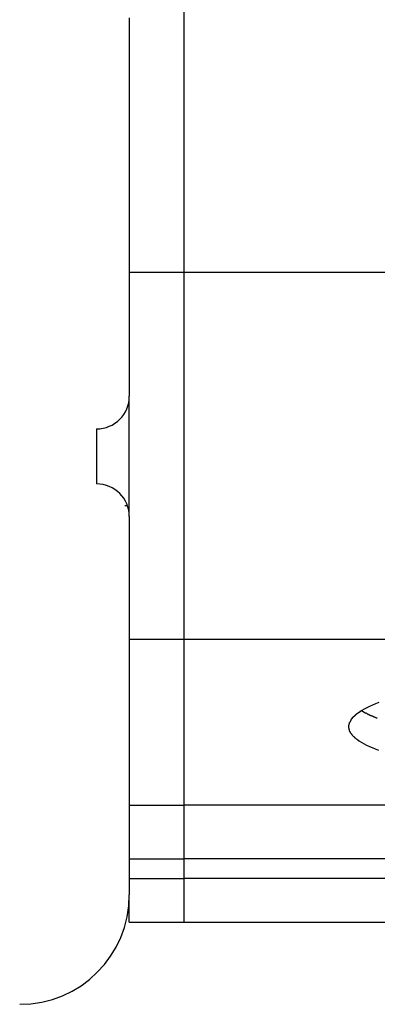
# Model space of a CAD drawing. Extents: x -33.4 to 33.4, y -17 to 17.
# Drawn here: x -23.4 to -23.1, y 1.6 to 2.5 of the extents above; entities that cross this region are included whole.
import ezdxf

# ---------------------------------------------------------------- set-up
doc = ezdxf.new("R2010")
doc.units = 0
doc.layers.get('0').update_dxf_attribs({"linetype": 'CONTINUOUS'})

msp = doc.modelspace()

# ---------------------------------------------------------------- linework, layer by layer
at = {"color": 0}
for points in [[(-23.2291, 2.2396), (-23.2291, 2.494)], [(-23.2791, 2.4719), (-23.2791, 2.1269)], [(-23.2291, 2.2396), (-23.2791, 2.2396)], [(-20.8003, 2.2396), (-23.2291, 2.2396)], [(-23.2291, 1.9047), (-23.2291, 2.2396)], [(-23.309, 2.097), (-23.309, 2.097), (-23.3059, 2.0971), (-23.3029, 2.0975), (-23.3, 2.0982), (-23.2973, 2.0993), (-23.2946, 2.1004), (-23.2922, 2.102), (-23.2898, 2.1037), (-23.2878, 2.1057), (-23.2858, 2.1077), (-23.2841, 2.1101), (-23.2825, 2.1125), (-23.2814, 2.1152), (-23.2803, 2.1179), (-23.2796, 2.1208), (-23.2792, 2.1238), (-23.2791, 2.1269), (-23.2791, 2.1269), (-23.2791, 2.1269), (-23.2791, 2.1269), (-23.2791, 2.1269), (-23.2791, 2.1269), (-23.2791, 2.1269), (-23.2791, 2.1269), (-23.2791, 2.1269), (-23.2791, 2.1269), (-23.2791, 2.1269), (-23.2791, 2.1269), (-23.2791, 2.1269), (-23.2791, 2.1269), (-23.2791, 2.1269), (-23.2791, 2.1269), (-23.2791, 2.1269), (-23.2791, 2.1269)], [(-23.309, 2.097), (-23.309, 2.097), (-23.3059, 2.0971), (-23.3029, 2.0975), (-23.3, 2.0982), (-23.2973, 2.0993), (-23.2946, 2.1004), (-23.2922, 2.102), (-23.2898, 2.1037), (-23.2878, 2.1057), (-23.2858, 2.1077), (-23.2841, 2.1101), (-23.2825, 2.1125), (-23.2814, 2.1152), (-23.2803, 2.1179), (-23.2796, 2.1208), (-23.2792, 2.1238), (-23.2791, 2.1269), (-23.2791, 2.1269), (-23.2791, 2.1269), (-23.2791, 2.1269), (-23.2791, 2.1269), (-23.2791, 2.1269), (-23.2791, 2.1269), (-23.2791, 2.1269), (-23.2791, 2.1269), (-23.2791, 2.1269), (-23.2791, 2.1269), (-23.2791, 2.1269), (-23.2791, 2.1269), (-23.2791, 2.1269), (-23.2791, 2.1269), (-23.2791, 2.1269), (-23.2791, 2.1269), (-23.2791, 2.1269)], [(-23.2791, 2.0169), (-23.2791, 2.1269)], [(-23.3091, 2.0969), (-23.3091, 2.0469)], [(-23.2791, 2.017), (-23.2791, 2.017), (-23.2792, 2.0199), (-23.2796, 2.0229), (-23.2803, 2.0256), (-23.2814, 2.0285), (-23.2825, 2.031), (-23.2841, 2.0336), (-23.2858, 2.0358), (-23.2878, 2.0381), (-23.2898, 2.0399), (-23.2922, 2.0417), (-23.2946, 2.0431), (-23.2973, 2.0445), (-23.3, 2.0454), (-23.3029, 2.0462), (-23.3059, 2.0466), (-23.309, 2.0469), (-23.309, 2.0469), (-23.309, 2.0469), (-23.309, 2.0469), (-23.309, 2.0469), (-23.309, 2.0469), (-23.309, 2.0469), (-23.309, 2.0469), (-23.309, 2.0469), (-23.309, 2.0469), (-23.309, 2.0469), (-23.309, 2.0469), (-23.309, 2.0469), (-23.309, 2.0469), (-23.309, 2.0469), (-23.309, 2.0469), (-23.309, 2.0469), (-23.309, 2.0469)], [(-23.2791, 2.017), (-23.2791, 2.017), (-23.2792, 2.0199), (-23.2796, 2.0229), (-23.2803, 2.0256), (-23.2814, 2.0285), (-23.2825, 2.031), (-23.2841, 2.0336), (-23.2858, 2.0358), (-23.2878, 2.0381), (-23.2898, 2.0399), (-23.2922, 2.0417), (-23.2946, 2.0431), (-23.2973, 2.0445), (-23.3, 2.0454), (-23.3029, 2.0462), (-23.3059, 2.0466), (-23.309, 2.0469), (-23.309, 2.0469), (-23.309, 2.0469), (-23.309, 2.0469), (-23.309, 2.0469), (-23.309, 2.0469), (-23.309, 2.0469), (-23.309, 2.0469), (-23.309, 2.0469), (-23.309, 2.0469), (-23.309, 2.0469), (-23.309, 2.0469), (-23.309, 2.0469), (-23.309, 2.0469), (-23.309, 2.0469), (-23.309, 2.0469), (-23.309, 2.0469), (-23.309, 2.0469)], [(-23.2832, 2.0269), (-23.2808, 2.0269)], [(-23.2791, 2.0169), (-23.2791, 1.6719)], [(-23.2291, 1.9047), (-23.2791, 1.9047)], [(-20.8003, 1.9047), (-23.2291, 1.9047)], [(-23.2291, 1.7538), (-23.2291, 1.9047)], [(-23.0666, 1.8403), (-23.0644, 1.8415), (-23.0621, 1.8427), (-23.0596, 1.844), (-23.0569, 1.8451), (-23.0541, 1.8463), (-23.0511, 1.8475)], [(-23.0758, 1.8329), (-23.0758, 1.8329), (-23.0758, 1.8326), (-23.0758, 1.8326), (-23.0758, 1.8326), (-23.0759, 1.8326), (-23.0759, 1.8323), (-23.0759, 1.8323), (-23.0759, 1.8323), (-23.0762, 1.8323), (-23.0762, 1.832), (-23.0762, 1.832), (-23.0762, 1.832), (-23.0765, 1.832), (-23.0765, 1.8317), (-23.0765, 1.8317), (-23.0765, 1.8317), (-23.0768, 1.8317)], [(-23.0758, 1.8329), (-23.0758, 1.8329), (-23.0758, 1.8326), (-23.0758, 1.8326), (-23.0758, 1.8326), (-23.0759, 1.8326), (-23.0759, 1.8323), (-23.0759, 1.8323), (-23.0759, 1.8323), (-23.0762, 1.8323), (-23.0762, 1.832), (-23.0762, 1.832), (-23.0762, 1.832), (-23.0765, 1.832), (-23.0765, 1.8317), (-23.0765, 1.8317), (-23.0765, 1.8317), (-23.0768, 1.8317)], [(-23.0747, 1.8342), (-23.0747, 1.8342), (-23.0747, 1.8339), (-23.0747, 1.8339), (-23.0747, 1.8338), (-23.075, 1.8338), (-23.075, 1.8335), (-23.075, 1.8335), (-23.075, 1.8335), (-23.0753, 1.8335), (-23.0753, 1.8332), (-23.0753, 1.8332), (-23.0753, 1.8332), (-23.0756, 1.8332), (-23.0756, 1.8329), (-23.0756, 1.8329), (-23.0756, 1.8329), (-23.0759, 1.8329)], [(-23.0747, 1.8342), (-23.0747, 1.8342), (-23.0747, 1.8339), (-23.0747, 1.8339), (-23.0747, 1.8338), (-23.075, 1.8338), (-23.075, 1.8335), (-23.075, 1.8335), (-23.075, 1.8335), (-23.0753, 1.8335), (-23.0753, 1.8332), (-23.0753, 1.8332), (-23.0753, 1.8332), (-23.0756, 1.8332), (-23.0756, 1.8329), (-23.0756, 1.8329), (-23.0756, 1.8329), (-23.0759, 1.8329)], [(-23.0734, 1.8354), (-23.0734, 1.8354), (-23.0734, 1.8351), (-23.0734, 1.8351), (-23.0734, 1.8351), (-23.0737, 1.8351), (-23.0737, 1.8348), (-23.0737, 1.8348), (-23.0737, 1.8348), (-23.074, 1.8348), (-23.074, 1.8345), (-23.074, 1.8345), (-23.074, 1.8345), (-23.0743, 1.8345), (-23.0743, 1.8342), (-23.0744, 1.8342), (-23.0744, 1.8342), (-23.0747, 1.8342)], [(-23.0734, 1.8354), (-23.0734, 1.8354), (-23.0734, 1.8351), (-23.0734, 1.8351), (-23.0734, 1.8351), (-23.0737, 1.8351), (-23.0737, 1.8348), (-23.0737, 1.8348), (-23.0737, 1.8348), (-23.074, 1.8348), (-23.074, 1.8345), (-23.074, 1.8345), (-23.074, 1.8345), (-23.0743, 1.8345), (-23.0743, 1.8342), (-23.0744, 1.8342), (-23.0744, 1.8342), (-23.0747, 1.8342)], [(-23.0719, 1.8368), (-23.0719, 1.8368), (-23.0719, 1.8365), (-23.0719, 1.8365), (-23.0719, 1.8363), (-23.0722, 1.8363), (-23.0722, 1.836), (-23.0723, 1.836), (-23.0723, 1.836), (-23.0726, 1.836), (-23.0726, 1.8357), (-23.0726, 1.8357), (-23.0726, 1.8357), (-23.0729, 1.8357), (-23.0729, 1.8355), (-23.0731, 1.8355), (-23.0731, 1.8355), (-23.0734, 1.8355)], [(-23.0719, 1.8368), (-23.0719, 1.8368), (-23.0719, 1.8365), (-23.0719, 1.8365), (-23.0719, 1.8363), (-23.0722, 1.8363), (-23.0722, 1.836), (-23.0723, 1.836), (-23.0723, 1.836), (-23.0726, 1.836), (-23.0726, 1.8357), (-23.0726, 1.8357), (-23.0726, 1.8357), (-23.0729, 1.8357), (-23.0729, 1.8355), (-23.0731, 1.8355), (-23.0731, 1.8355), (-23.0734, 1.8355)], [(-23.0703, 1.8379), (-23.0703, 1.8379), (-23.0703, 1.8376), (-23.0703, 1.8376), (-23.0703, 1.8375), (-23.0706, 1.8375), (-23.0706, 1.8372), (-23.0708, 1.8372), (-23.0708, 1.8372), (-23.0711, 1.8372), (-23.0711, 1.8369), (-23.0711, 1.8369), (-23.0711, 1.8369), (-23.0714, 1.8369), (-23.0714, 1.8367), (-23.0716, 1.8367), (-23.0716, 1.8367), (-23.0719, 1.8367)], [(-23.0703, 1.8379), (-23.0703, 1.8379), (-23.0703, 1.8376), (-23.0703, 1.8376), (-23.0703, 1.8375), (-23.0706, 1.8375), (-23.0706, 1.8372), (-23.0708, 1.8372), (-23.0708, 1.8372), (-23.0711, 1.8372), (-23.0711, 1.8369), (-23.0711, 1.8369), (-23.0711, 1.8369), (-23.0714, 1.8369), (-23.0714, 1.8367), (-23.0716, 1.8367), (-23.0716, 1.8367), (-23.0719, 1.8367)], [(-23.0685, 1.8391), (-23.0685, 1.8391), (-23.0685, 1.8388), (-23.0685, 1.8388), (-23.0685, 1.8388), (-23.0688, 1.8388), (-23.0688, 1.8385), (-23.069, 1.8385), (-23.069, 1.8385), (-23.0693, 1.8385), (-23.0693, 1.8382), (-23.0693, 1.8382), (-23.0693, 1.8382), (-23.0696, 1.8382), (-23.0696, 1.8379), (-23.0699, 1.8379), (-23.0699, 1.8379), (-23.0702, 1.8379)], [(-23.0685, 1.8391), (-23.0685, 1.8391), (-23.0685, 1.8388), (-23.0685, 1.8388), (-23.0685, 1.8388), (-23.0688, 1.8388), (-23.0688, 1.8385), (-23.069, 1.8385), (-23.069, 1.8385), (-23.0693, 1.8385), (-23.0693, 1.8382), (-23.0693, 1.8382), (-23.0693, 1.8382), (-23.0696, 1.8382), (-23.0696, 1.8379), (-23.0699, 1.8379), (-23.0699, 1.8379), (-23.0702, 1.8379)], [(-23.0665, 1.8404), (-23.0665, 1.8404), (-23.0665, 1.8401), (-23.0666, 1.8401), (-23.0666, 1.8399), (-23.0669, 1.8399), (-23.0669, 1.8396), (-23.0672, 1.8396), (-23.0672, 1.8396), (-23.0675, 1.8396), (-23.0675, 1.8393), (-23.0678, 1.8393), (-23.0678, 1.8393), (-23.0681, 1.8393), (-23.0681, 1.8391), (-23.0683, 1.8391), (-23.0683, 1.8391), (-23.0686, 1.8391)], [(-23.0665, 1.8404), (-23.0665, 1.8404), (-23.0665, 1.8401), (-23.0666, 1.8401), (-23.0666, 1.8399), (-23.0669, 1.8399), (-23.0669, 1.8396), (-23.0672, 1.8396), (-23.0672, 1.8396), (-23.0675, 1.8396), (-23.0675, 1.8393), (-23.0678, 1.8393), (-23.0678, 1.8393), (-23.0681, 1.8393), (-23.0681, 1.8391), (-23.0683, 1.8391), (-23.0683, 1.8391), (-23.0686, 1.8391)], [(-23.0673, 1.8399), (-23.0631, 1.8376)], [(-23.0629, 1.8378), (-23.0629, 1.8378), (-23.0626, 1.8375), (-23.0623, 1.8374), (-23.062, 1.8371), (-23.0618, 1.8371), (-23.0615, 1.8368), (-23.0612, 1.8367), (-23.0609, 1.8364), (-23.0606, 1.8364), (-23.0603, 1.8361), (-23.06, 1.836), (-23.0597, 1.8357), (-23.0594, 1.8357), (-23.0591, 1.8354), (-23.0588, 1.8354), (-23.0585, 1.8354), (-23.0584, 1.8354)], [(-23.0629, 1.8378), (-23.0629, 1.8378), (-23.0626, 1.8375), (-23.0623, 1.8374), (-23.062, 1.8371), (-23.0618, 1.8371), (-23.0615, 1.8368), (-23.0612, 1.8367), (-23.0609, 1.8364), (-23.0606, 1.8364), (-23.0603, 1.8361), (-23.06, 1.836), (-23.0597, 1.8357), (-23.0594, 1.8357), (-23.0591, 1.8354), (-23.0588, 1.8354), (-23.0585, 1.8354), (-23.0584, 1.8354)], [(-23.0582, 1.8354), (-23.0582, 1.8354), (-23.0578, 1.8351), (-23.0575, 1.8351), (-23.0572, 1.8349), (-23.0569, 1.8349), (-23.0564, 1.8346), (-23.0561, 1.8346), (-23.0558, 1.8343), (-23.0555, 1.8343), (-23.0549, 1.834), (-23.0546, 1.834), (-23.0543, 1.8337), (-23.054, 1.8337), (-23.0537, 1.8334), (-23.0534, 1.8334), (-23.0531, 1.8333), (-23.0529, 1.8333)], [(-23.0582, 1.8354), (-23.0582, 1.8354), (-23.0578, 1.8351), (-23.0575, 1.8351), (-23.0572, 1.8349), (-23.0569, 1.8349), (-23.0564, 1.8346), (-23.0561, 1.8346), (-23.0558, 1.8343), (-23.0555, 1.8343), (-23.0549, 1.834), (-23.0546, 1.834), (-23.0543, 1.8337), (-23.054, 1.8337), (-23.0537, 1.8334), (-23.0534, 1.8334), (-23.0531, 1.8333), (-23.0529, 1.8333)], [(-23.0789, 1.8267), (-23.0789, 1.8267), (-23.0789, 1.8264), (-23.0789, 1.8264), (-23.0789, 1.8263), (-23.0789, 1.8263), (-23.0789, 1.826), (-23.0789, 1.826), (-23.0789, 1.826), (-23.0789, 1.826), (-23.0789, 1.8257), (-23.0789, 1.8257), (-23.0789, 1.8257), (-23.0789, 1.8257), (-23.0789, 1.8254), (-23.0789, 1.8254), (-23.0789, 1.8254), (-23.079, 1.8254)], [(-23.0789, 1.8267), (-23.0789, 1.8267), (-23.0789, 1.8264), (-23.0789, 1.8264), (-23.0789, 1.8263), (-23.0789, 1.8263), (-23.0789, 1.826), (-23.0789, 1.826), (-23.0789, 1.826), (-23.0789, 1.826), (-23.0789, 1.8257), (-23.0789, 1.8257), (-23.0789, 1.8257), (-23.0789, 1.8257), (-23.0789, 1.8254), (-23.0789, 1.8254), (-23.0789, 1.8254), (-23.079, 1.8254)], [(-23.079, 1.8255), (-23.079, 1.8255), (-23.079, 1.8254), (-23.079, 1.8254), (-23.079, 1.8254), (-23.079, 1.8254), (-23.079, 1.8254), (-23.079, 1.8254), (-23.079, 1.8254), (-23.079, 1.8254), (-23.079, 1.8254), (-23.079, 1.8254), (-23.079, 1.8254), (-23.079, 1.8254), (-23.079, 1.8254), (-23.079, 1.8254), (-23.079, 1.8254), (-23.079, 1.8254), (-23.079, 1.8254), (-23.079, 1.8251), (-23.079, 1.8251), (-23.079, 1.8251), (-23.079, 1.8251), (-23.079, 1.8248), (-23.079, 1.8248), (-23.079, 1.8248), (-23.079, 1.8248), (-23.079, 1.8245), (-23.079, 1.8245), (-23.079, 1.8245), (-23.079, 1.8245), (-23.079, 1.8242), (-23.079, 1.8242), (-23.079, 1.8242), (-23.079, 1.8242)], [(-23.079, 1.8255), (-23.079, 1.8255), (-23.079, 1.8254), (-23.079, 1.8254), (-23.079, 1.8254), (-23.079, 1.8254), (-23.079, 1.8254), (-23.079, 1.8254), (-23.079, 1.8254), (-23.079, 1.8254), (-23.079, 1.8254), (-23.079, 1.8254), (-23.079, 1.8254), (-23.079, 1.8254), (-23.079, 1.8254), (-23.079, 1.8254), (-23.079, 1.8254), (-23.079, 1.8254), (-23.079, 1.8254), (-23.079, 1.8251), (-23.079, 1.8251), (-23.079, 1.8251), (-23.079, 1.8251), (-23.079, 1.8248), (-23.079, 1.8248), (-23.079, 1.8248), (-23.079, 1.8248), (-23.079, 1.8245), (-23.079, 1.8245), (-23.079, 1.8245), (-23.079, 1.8245), (-23.079, 1.8242), (-23.079, 1.8242), (-23.079, 1.8242), (-23.079, 1.8242)], [(-23.0787, 1.828), (-23.0787, 1.828), (-23.0787, 1.8277), (-23.0787, 1.8277), (-23.0787, 1.8276), (-23.0787, 1.8276), (-23.0787, 1.8273), (-23.0787, 1.8273), (-23.0787, 1.8273), (-23.0787, 1.8273), (-23.0787, 1.827), (-23.0787, 1.827), (-23.0787, 1.827), (-23.0787, 1.827), (-23.0787, 1.8267), (-23.0787, 1.8267), (-23.0787, 1.8267), (-23.0789, 1.8267)], [(-23.0787, 1.828), (-23.0787, 1.828), (-23.0787, 1.8277), (-23.0787, 1.8277), (-23.0787, 1.8276), (-23.0787, 1.8276), (-23.0787, 1.8273), (-23.0787, 1.8273), (-23.0787, 1.8273), (-23.0787, 1.8273), (-23.0787, 1.827), (-23.0787, 1.827), (-23.0787, 1.827), (-23.0787, 1.827), (-23.0787, 1.8267), (-23.0787, 1.8267), (-23.0787, 1.8267), (-23.0789, 1.8267)], [(-23.0789, 1.8242), (-23.0789, 1.8242), (-23.0787, 1.8239), (-23.0787, 1.8239), (-23.0787, 1.8238), (-23.0787, 1.8238), (-23.0787, 1.8235), (-23.0787, 1.8235), (-23.0787, 1.8235), (-23.0787, 1.8235), (-23.0787, 1.8232), (-23.0787, 1.8232), (-23.0787, 1.8232), (-23.0787, 1.8232), (-23.0787, 1.8229), (-23.0787, 1.8229), (-23.0787, 1.8229), (-23.0787, 1.8229)], [(-23.0789, 1.8242), (-23.0789, 1.8242), (-23.0787, 1.8239), (-23.0787, 1.8239), (-23.0787, 1.8238), (-23.0787, 1.8238), (-23.0787, 1.8235), (-23.0787, 1.8235), (-23.0787, 1.8235), (-23.0787, 1.8235), (-23.0787, 1.8232), (-23.0787, 1.8232), (-23.0787, 1.8232), (-23.0787, 1.8232), (-23.0787, 1.8229), (-23.0787, 1.8229), (-23.0787, 1.8229), (-23.0787, 1.8229)], [(-23.0783, 1.8291), (-23.0783, 1.8291), (-23.0783, 1.8288), (-23.0783, 1.8288), (-23.0783, 1.8288), (-23.0783, 1.8288), (-23.0783, 1.8285), (-23.0783, 1.8285), (-23.0783, 1.8285), (-23.0784, 1.8285), (-23.0784, 1.8282), (-23.0784, 1.8282), (-23.0784, 1.8282), (-23.0784, 1.8282), (-23.0784, 1.8279), (-23.0784, 1.8279), (-23.0784, 1.8279), (-23.0787, 1.8279)], [(-23.0783, 1.8291), (-23.0783, 1.8291), (-23.0783, 1.8288), (-23.0783, 1.8288), (-23.0783, 1.8288), (-23.0783, 1.8288), (-23.0783, 1.8285), (-23.0783, 1.8285), (-23.0783, 1.8285), (-23.0784, 1.8285), (-23.0784, 1.8282), (-23.0784, 1.8282), (-23.0784, 1.8282), (-23.0784, 1.8282), (-23.0784, 1.8279), (-23.0784, 1.8279), (-23.0784, 1.8279), (-23.0787, 1.8279)], [(-23.0776, 1.8304), (-23.0776, 1.8304), (-23.0776, 1.8301), (-23.0776, 1.8301), (-23.0776, 1.8301), (-23.0776, 1.8301), (-23.0776, 1.8298), (-23.0776, 1.8298), (-23.0776, 1.8298), (-23.0779, 1.8298), (-23.0779, 1.8295), (-23.0779, 1.8295), (-23.0779, 1.8295), (-23.0779, 1.8295), (-23.0779, 1.8292), (-23.0779, 1.8292), (-23.0779, 1.8292), (-23.0782, 1.8292)], [(-23.0776, 1.8304), (-23.0776, 1.8304), (-23.0776, 1.8301), (-23.0776, 1.8301), (-23.0776, 1.8301), (-23.0776, 1.8301), (-23.0776, 1.8298), (-23.0776, 1.8298), (-23.0776, 1.8298), (-23.0779, 1.8298), (-23.0779, 1.8295), (-23.0779, 1.8295), (-23.0779, 1.8295), (-23.0779, 1.8295), (-23.0779, 1.8292), (-23.0779, 1.8292), (-23.0779, 1.8292), (-23.0782, 1.8292)], [(-23.0768, 1.8317), (-23.0768, 1.8317), (-23.0768, 1.8314), (-23.0768, 1.8314), (-23.0768, 1.8313), (-23.0768, 1.8313), (-23.0768, 1.831), (-23.0768, 1.831), (-23.0768, 1.831), (-23.0771, 1.831), (-23.0771, 1.8307), (-23.0771, 1.8307), (-23.0771, 1.8307), (-23.0773, 1.8307), (-23.0773, 1.8304), (-23.0773, 1.8304), (-23.0773, 1.8304), (-23.0776, 1.8304)], [(-23.0768, 1.8317), (-23.0768, 1.8317), (-23.0768, 1.8314), (-23.0768, 1.8314), (-23.0768, 1.8313), (-23.0768, 1.8313), (-23.0768, 1.831), (-23.0768, 1.831), (-23.0768, 1.831), (-23.0771, 1.831), (-23.0771, 1.8307), (-23.0771, 1.8307), (-23.0771, 1.8307), (-23.0773, 1.8307), (-23.0773, 1.8304), (-23.0773, 1.8304), (-23.0773, 1.8304), (-23.0776, 1.8304)], [(-23.0787, 1.8229), (-23.0787, 1.8229), (-23.0784, 1.8226), (-23.0784, 1.8226), (-23.0784, 1.8225), (-23.0784, 1.8225), (-23.0784, 1.8222), (-23.0784, 1.8222), (-23.0784, 1.8222), (-23.0784, 1.8222), (-23.0783, 1.8219), (-23.0783, 1.8219), (-23.0783, 1.8219), (-23.0783, 1.8219), (-23.0783, 1.8217), (-23.0783, 1.8217), (-23.0783, 1.8217), (-23.0783, 1.8217)], [(-23.0787, 1.8229), (-23.0787, 1.8229), (-23.0784, 1.8226), (-23.0784, 1.8226), (-23.0784, 1.8225), (-23.0784, 1.8225), (-23.0784, 1.8222), (-23.0784, 1.8222), (-23.0784, 1.8222), (-23.0784, 1.8222), (-23.0783, 1.8219), (-23.0783, 1.8219), (-23.0783, 1.8219), (-23.0783, 1.8219), (-23.0783, 1.8217), (-23.0783, 1.8217), (-23.0783, 1.8217), (-23.0783, 1.8217)], [(-23.0783, 1.8216), (-23.0783, 1.8216), (-23.078, 1.8213), (-23.078, 1.8213), (-23.078, 1.8212), (-23.078, 1.8212), (-23.0779, 1.8209), (-23.0779, 1.8209), (-23.0779, 1.8209), (-23.0779, 1.8209), (-23.0776, 1.8206), (-23.0776, 1.8206), (-23.0776, 1.8206), (-23.0776, 1.8206), (-23.0776, 1.8204), (-23.0776, 1.8204), (-23.0776, 1.8204), (-23.0776, 1.8204)], [(-23.0783, 1.8216), (-23.0783, 1.8216), (-23.078, 1.8213), (-23.078, 1.8213), (-23.078, 1.8212), (-23.078, 1.8212), (-23.0779, 1.8209), (-23.0779, 1.8209), (-23.0779, 1.8209), (-23.0779, 1.8209), (-23.0776, 1.8206), (-23.0776, 1.8206), (-23.0776, 1.8206), (-23.0776, 1.8206), (-23.0776, 1.8204), (-23.0776, 1.8204), (-23.0776, 1.8204), (-23.0776, 1.8204)], [(-23.0777, 1.8204), (-23.0777, 1.8204), (-23.0774, 1.8201), (-23.0774, 1.8201), (-23.0774, 1.8199), (-23.0774, 1.8199), (-23.0772, 1.8196), (-23.0772, 1.8196), (-23.0772, 1.8196), (-23.0772, 1.8196), (-23.0769, 1.8193), (-23.0769, 1.8193), (-23.0769, 1.8193), (-23.0769, 1.8193), (-23.0768, 1.8191), (-23.0768, 1.8191), (-23.0768, 1.8191), (-23.0768, 1.8191)], [(-23.0777, 1.8204), (-23.0777, 1.8204), (-23.0774, 1.8201), (-23.0774, 1.8201), (-23.0774, 1.8199), (-23.0774, 1.8199), (-23.0772, 1.8196), (-23.0772, 1.8196), (-23.0772, 1.8196), (-23.0772, 1.8196), (-23.0769, 1.8193), (-23.0769, 1.8193), (-23.0769, 1.8193), (-23.0769, 1.8193), (-23.0768, 1.8191), (-23.0768, 1.8191), (-23.0768, 1.8191), (-23.0768, 1.8191)], [(-23.0768, 1.8192), (-23.0768, 1.8192), (-23.0765, 1.8189), (-23.0765, 1.8189), (-23.0765, 1.8187), (-23.0765, 1.8187), (-23.0762, 1.8184), (-23.0762, 1.8184), (-23.0762, 1.8184), (-23.0762, 1.8184), (-23.0759, 1.8181), (-23.0759, 1.8181), (-23.0759, 1.8181), (-23.0759, 1.8181), (-23.0758, 1.8179), (-23.0758, 1.8179), (-23.0758, 1.8179), (-23.0758, 1.8179)], [(-23.0768, 1.8192), (-23.0768, 1.8192), (-23.0765, 1.8189), (-23.0765, 1.8189), (-23.0765, 1.8187), (-23.0765, 1.8187), (-23.0762, 1.8184), (-23.0762, 1.8184), (-23.0762, 1.8184), (-23.0762, 1.8184), (-23.0759, 1.8181), (-23.0759, 1.8181), (-23.0759, 1.8181), (-23.0759, 1.8181), (-23.0758, 1.8179), (-23.0758, 1.8179), (-23.0758, 1.8179), (-23.0758, 1.8179)], [(-23.0759, 1.818), (-23.0759, 1.818), (-23.0756, 1.8177), (-23.0756, 1.8177), (-23.0756, 1.8175), (-23.0756, 1.8175), (-23.0753, 1.8172), (-23.0753, 1.8172), (-23.0753, 1.8172), (-23.0753, 1.8172), (-23.075, 1.8169), (-23.075, 1.8169), (-23.075, 1.8169), (-23.075, 1.8169), (-23.0748, 1.8167), (-23.0748, 1.8167), (-23.0748, 1.8167), (-23.0748, 1.8167)], [(-23.0759, 1.818), (-23.0759, 1.818), (-23.0756, 1.8177), (-23.0756, 1.8177), (-23.0756, 1.8175), (-23.0756, 1.8175), (-23.0753, 1.8172), (-23.0753, 1.8172), (-23.0753, 1.8172), (-23.0753, 1.8172), (-23.075, 1.8169), (-23.075, 1.8169), (-23.075, 1.8169), (-23.075, 1.8169), (-23.0748, 1.8167), (-23.0748, 1.8167), (-23.0748, 1.8167), (-23.0748, 1.8167)], [(-23.0748, 1.8167), (-23.0748, 1.8167), (-23.0745, 1.8164), (-23.0745, 1.8164), (-23.0743, 1.8163), (-23.0743, 1.8163), (-23.074, 1.816), (-23.074, 1.816), (-23.074, 1.816), (-23.074, 1.816), (-23.0737, 1.8157), (-23.0737, 1.8157), (-23.0736, 1.8157), (-23.0736, 1.8157), (-23.0734, 1.8154), (-23.0734, 1.8154), (-23.0734, 1.8154), (-23.0734, 1.8154)], [(-23.0748, 1.8167), (-23.0748, 1.8167), (-23.0745, 1.8164), (-23.0745, 1.8164), (-23.0743, 1.8163), (-23.0743, 1.8163), (-23.074, 1.816), (-23.074, 1.816), (-23.074, 1.816), (-23.074, 1.816), (-23.0737, 1.8157), (-23.0737, 1.8157), (-23.0736, 1.8157), (-23.0736, 1.8157), (-23.0734, 1.8154), (-23.0734, 1.8154), (-23.0734, 1.8154), (-23.0734, 1.8154)], [(-23.0735, 1.8154), (-23.0735, 1.8154), (-23.0732, 1.8151), (-23.0732, 1.8151), (-23.073, 1.8151), (-23.073, 1.8151), (-23.0727, 1.8148), (-23.0727, 1.8148), (-23.0727, 1.8148), (-23.0727, 1.8148), (-23.0724, 1.8145), (-23.0724, 1.8145), (-23.0722, 1.8145), (-23.0722, 1.8145), (-23.0719, 1.8143), (-23.0719, 1.8143), (-23.0719, 1.8143), (-23.0719, 1.8143)], [(-23.0735, 1.8154), (-23.0735, 1.8154), (-23.0732, 1.8151), (-23.0732, 1.8151), (-23.073, 1.8151), (-23.073, 1.8151), (-23.0727, 1.8148), (-23.0727, 1.8148), (-23.0727, 1.8148), (-23.0727, 1.8148), (-23.0724, 1.8145), (-23.0724, 1.8145), (-23.0722, 1.8145), (-23.0722, 1.8145), (-23.0719, 1.8143), (-23.0719, 1.8143), (-23.0719, 1.8143), (-23.0719, 1.8143)], [(-23.072, 1.8143), (-23.072, 1.8143), (-23.0717, 1.814), (-23.0717, 1.814), (-23.0715, 1.8139), (-23.0715, 1.8139), (-23.0712, 1.8136), (-23.0712, 1.8136), (-23.071, 1.8136), (-23.071, 1.8136), (-23.0707, 1.8133), (-23.0707, 1.8133), (-23.0705, 1.8132), (-23.0705, 1.8132), (-23.0703, 1.8131), (-23.0703, 1.8131), (-23.0703, 1.8131), (-23.0703, 1.8131)], [(-23.072, 1.8143), (-23.072, 1.8143), (-23.0717, 1.814), (-23.0717, 1.814), (-23.0715, 1.8139), (-23.0715, 1.8139), (-23.0712, 1.8136), (-23.0712, 1.8136), (-23.071, 1.8136), (-23.071, 1.8136), (-23.0707, 1.8133), (-23.0707, 1.8133), (-23.0705, 1.8132), (-23.0705, 1.8132), (-23.0703, 1.8131), (-23.0703, 1.8131), (-23.0703, 1.8131), (-23.0703, 1.8131)], [(-23.0704, 1.8131), (-23.0704, 1.8131), (-23.0701, 1.8128), (-23.0701, 1.8128), (-23.0699, 1.8127), (-23.0699, 1.8127), (-23.0696, 1.8124), (-23.0696, 1.8124), (-23.0694, 1.8124), (-23.0694, 1.8124), (-23.0691, 1.8121), (-23.0691, 1.8121), (-23.0689, 1.812), (-23.0689, 1.812), (-23.0686, 1.8118), (-23.0686, 1.8118), (-23.0686, 1.8118), (-23.0686, 1.8118)], [(-23.0704, 1.8131), (-23.0704, 1.8131), (-23.0701, 1.8128), (-23.0701, 1.8128), (-23.0699, 1.8127), (-23.0699, 1.8127), (-23.0696, 1.8124), (-23.0696, 1.8124), (-23.0694, 1.8124), (-23.0694, 1.8124), (-23.0691, 1.8121), (-23.0691, 1.8121), (-23.0689, 1.812), (-23.0689, 1.812), (-23.0686, 1.8118), (-23.0686, 1.8118), (-23.0686, 1.8118), (-23.0686, 1.8118)], [(-23.0513, 1.8036), (-23.0543, 1.8047), (-23.0571, 1.8059), (-23.0597, 1.807), (-23.0622, 1.8082), (-23.0645, 1.8093), (-23.0666, 1.8105), (-23.0686, 1.8118)], [(-23.2791, 1.7538), (-23.2291, 1.7538)], [(-23.2291, 1.7046), (-23.2291, 1.7538)], [(-21.2664, 1.7538), (-23.2291, 1.7538)], [(-23.2791, 1.7046), (-23.2291, 1.7046)], [(-21.2889, 1.7046), (-23.2291, 1.7046)], [(-23.2291, 1.6869), (-23.2291, 1.7046)], [(-23.2791, 1.6869), (-23.2291, 1.6869)], [(-21.2889, 1.6869), (-23.2291, 1.6869)], [(-23.2291, 1.6469), (-23.2291, 1.6869)], [(-23.3791, 1.572), (-23.3791, 1.572), (-23.3688, 1.5724), (-23.3589, 1.574), (-23.3492, 1.5764), (-23.3401, 1.5798), (-23.3312, 1.5839), (-23.3231, 1.589), (-23.3153, 1.5947), (-23.3084, 1.6013), (-23.3018, 1.6082), (-23.2961, 1.616), (-23.291, 1.6241), (-23.2869, 1.633), (-23.2835, 1.6421), (-23.2811, 1.6518), (-23.2795, 1.6617), (-23.2791, 1.672), (-23.2791, 1.672), (-23.2791, 1.672), (-23.2791, 1.672), (-23.2791, 1.672), (-23.2791, 1.672), (-23.2791, 1.672), (-23.2791, 1.672), (-23.2791, 1.672), (-23.2791, 1.672), (-23.2791, 1.672), (-23.2791, 1.672), (-23.2791, 1.672), (-23.2791, 1.672), (-23.2791, 1.672), (-23.2791, 1.672), (-23.2791, 1.672), (-23.2791, 1.672)], [(-23.3791, 1.572), (-23.3791, 1.572), (-23.3688, 1.5724), (-23.3589, 1.574), (-23.3492, 1.5764), (-23.3401, 1.5798), (-23.3312, 1.5839), (-23.3231, 1.589), (-23.3153, 1.5947), (-23.3084, 1.6013), (-23.3018, 1.6082), (-23.2961, 1.616), (-23.291, 1.6241), (-23.2869, 1.633), (-23.2835, 1.6421), (-23.2811, 1.6518), (-23.2795, 1.6617), (-23.2791, 1.672), (-23.2791, 1.672), (-23.2791, 1.672), (-23.2791, 1.672), (-23.2791, 1.672), (-23.2791, 1.672), (-23.2791, 1.672), (-23.2791, 1.672), (-23.2791, 1.672), (-23.2791, 1.672), (-23.2791, 1.672), (-23.2791, 1.672), (-23.2791, 1.672), (-23.2791, 1.672), (-23.2791, 1.672), (-23.2791, 1.672), (-23.2791, 1.672), (-23.2791, 1.672)], [(-23.2791, 1.6469), (-23.2791, 1.6719)], [(-23.2791, 1.6469), (-23.2291, 1.6469)], [(-23.2291, 1.6469), (-21.3107, 1.6469)]]:
    msp.add_lwpolyline(points, dxfattribs=at)

doc.saveas('drawing.dxf')
